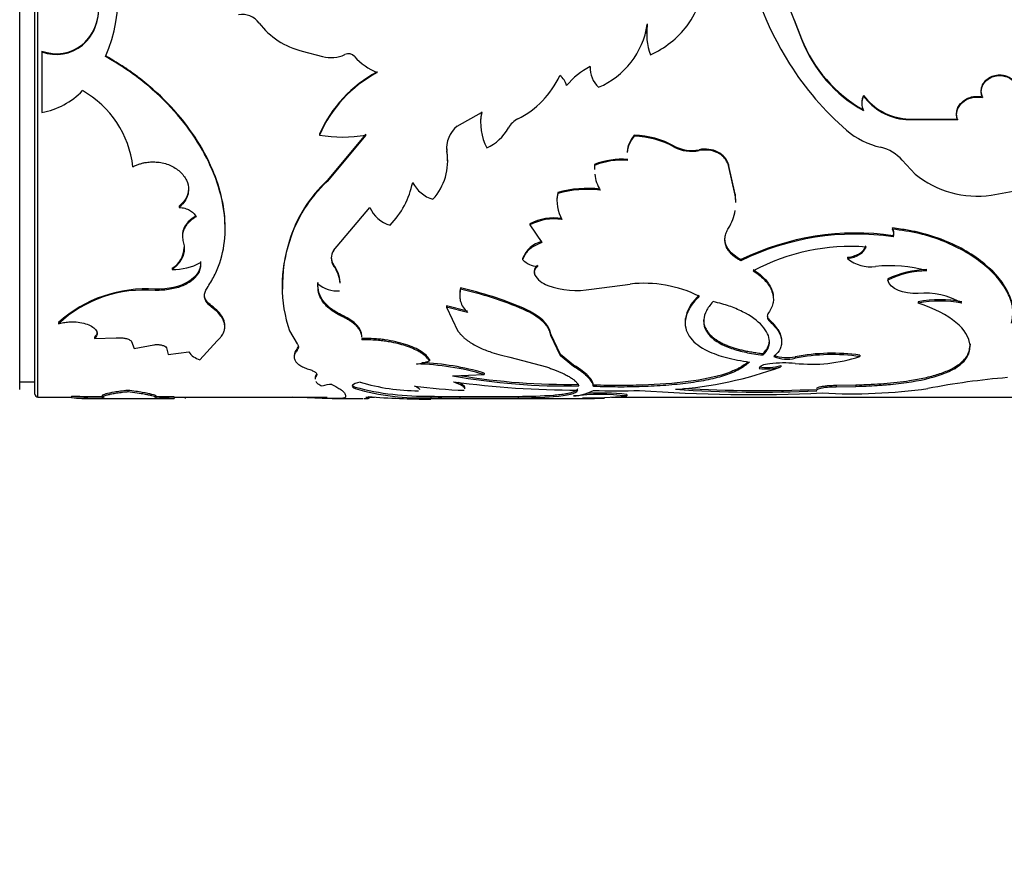
# Model space of a CAD drawing. Units: millimetres. Extents: x 0 to 750, y 0 to 1164.
# Drawn here: x 678 to 711, y 626 to 653 of the extents above; entities that cross this region are included whole.
import ezdxf
from ezdxf import colors
from ezdxf.entities.mleader import LeaderData, LeaderLine
from ezdxf.math import Vec2, Vec3

# ---------------------------------------------------------------- set-up
doc = ezdxf.new("R2010")
doc.units = ezdxf.units.MM
doc.layers.add('DV5_Défaut', color=7, linetype='Continuous')
doc.layers.add('Défaut', color=7, linetype='Continuous')

# ---------------------------------------------------------------- blocks, each defined once
blk = doc.blocks.new('_DOT')
at = {"color": 0}
blk.add_line((0, 0), (-1, 0), dxfattribs=at)
at = {"color": 0, "const_width": 0.333}
blk.add_lwpolyline([(-0.1665, 0, 1), (0.1665, 0, 1)], format="xyb", close=True, dxfattribs=at)
blk = doc.blocks.new('SE4')
at = {"layer": 'DV5_Défaut', "color": 7, "linetype": 'Continuous'}
for p, q in [((678.756, 640.635), (678.756, 680.635)), ((678.156, 640.885), (678.156, 680.385)), ((678.656, 640.735), (678.656, 680.535)), ((702.906, 654.988), (703.667, 653.059)), ((703.667, 653.077), (703.667, 653.059)), ((703.667, 653.077), (703.917, 652.448)), ((703.667, 653.059), (703.916, 652.432)), ((698.832, 652.938), (698.832, 652.918)), ((703.917, 652.449), (703.916, 652.432)), ((678.887, 652.043), (678.887, 652.022)), ((678.887, 652.022), (678.887, 650.019)), ((680.224, 652.262), (680.224, 652.241)), ((687.459, 652.042), (688.135, 651.864)), ((705.955, 650.582), (705.955, 650.557)), ((709.874, 650.533), (709.874, 650.507)), ((692.567, 649.567), (693.375, 650.014)), ((707.349, 649.813), (707.349, 649.786)), ((707.349, 649.813), (709.05, 649.803)), ((707.349, 649.786), (709.05, 649.776)), ((709.05, 649.803), (709.05, 649.776)), ((688.031, 649.302), (688.031, 649.274)), ((689.562, 649.302), (688.287, 647.773)), ((689.562, 649.274), (688.287, 647.741)), ((698.404, 649.267), (698.404, 649.238)), ((699.718, 648.909), (699.718, 648.88)), ((700.538, 648.792), (700.538, 648.762)), ((692.229, 648.757), (692.229, 648.727)), ((707.23, 648.441), (707.654, 647.989)), ((697.097, 648.306), (697.097, 648.275)), ((701.723, 647.321), (701.507, 648.306)), ((701.507, 648.306), (701.507, 648.275)), ((701.723, 647.288), (701.507, 648.275)), ((688.287, 647.773), (688.287, 647.741)), ((710.164, 647.294), (711.126, 647.472)), ((695.881, 647.382), (695.881, 647.349)), ((701.723, 647.321), (701.723, 647.288)), ((683.407, 646.925), (683.407, 646.89)), ((688.499, 645.47), (689.693, 646.889)), ((694.963, 646.344), (694.963, 646.309)), ((694.963, 646.309), (695.36, 645.73)), ((706.907, 646.21), (706.907, 646.174)), ((706.936, 645.955), (706.936, 645.918)), ((687.042, 645.801), (687.042, 645.764)), ((694.724, 645.204), (694.724, 645.166)), ((705.432, 645.244), (705.432, 645.205)), ((683.181, 644.883), (683.181, 644.844)), ((688.499, 644.995), (688.499, 644.955)), ((695.211, 644.974), (695.211, 644.935)), ((701.917, 645.167), (701.917, 645.128)), ((695.12, 644.718), (695.12, 644.678)), ((687.982, 644.408), (687.982, 644.368)), ((692.679, 644.234), (692.679, 644.193)), ((696.997, 644.191), (698.271, 644.361)), ((706.751, 644.53), (706.751, 644.489)), ((682.623, 644.192), (682.623, 644.151)), ((684.478, 643.644), (684.478, 643.601)), ((692.911, 643.463), (692.221, 643.641)), ((692.221, 643.641), (692.221, 643.599)), ((692.911, 643.42), (692.221, 643.599)), ((692.221, 643.599), (692.592, 642.806)), ((707.758, 643.778), (707.758, 643.736)), ((688.796, 643.325), (688.796, 643.282)), ((694.753, 643.567), (694.753, 643.524)), ((679.43, 643.096), (679.43, 643.052)), ((702.868, 643.174), (702.868, 643.13)), ((680.617, 642.61), (680.617, 642.564)), ((687.042, 642.815), (687.293, 642.396)), ((695.97, 642.043), (695.656, 642.713)), ((695.656, 642.713), (695.656, 642.668)), ((695.97, 641.997), (695.656, 642.668)), ((680.617, 642.564), (681.338, 642.586)), ((681.841, 642.469), (681.925, 642.24)), ((681.925, 642.24), (682.574, 642.36)), ((684.086, 641.865), (684.659, 642.494)), ((689.422, 642.569), (689.422, 642.524)), ((709.467, 642.388), (709.467, 642.342)), ((682.99, 642.26), (683.045, 642.044)), ((683.045, 642.044), (683.724, 642.124)), ((687.293, 642.228), (687.293, 642.182)), ((694.304, 641.95), (695.506, 641.631)), ((696.405, 641.692), (695.97, 642.043)), ((695.97, 642.043), (695.97, 641.997)), ((696.405, 641.644), (695.97, 641.997)), ((702.646, 642.069), (702.646, 642.023)), ((703.706, 641.962), (703.706, 641.916)), ((705.835, 642.017), (705.835, 641.97)), ((691.652, 641.876), (691.652, 641.829)), ((696.405, 641.692), (696.405, 641.644)), ((703.228, 641.681), (703.228, 641.634)), ((687.929, 641.385), (687.929, 641.337)), ((692.42, 641.34), (693.454, 641.378)), ((693.454, 641.426), (693.454, 641.378)), ((678.156, 641.135), (678.656, 641.135)), ((697.058, 641.032), (697.058, 640.983)), ((705.049, 641.025), (705.706, 641.035)), ((705.049, 641.025), (705.049, 640.976)), ((705.049, 640.976), (705.706, 640.986)), ((705.706, 641.035), (705.706, 640.986)), ((679.864, 640.668), (679.864, 640.618)), ((681.716, 640.856), (681.716, 640.806)), ((688.884, 640.702), (688.884, 640.631)), ((689.205, 640.965), (689.205, 640.916)), ((691.706, 640.663), (691.706, 640.613)), ((692.651, 640.652), (694.578, 640.66)), ((692.651, 640.652), (692.651, 640.602)), ((694.578, 640.66), (694.578, 640.61)), ((695.741, 640.701), (695.741, 640.652)), ((698.154, 640.722), (698.154, 640.672)), ((678.756, 640.635), (679.864, 640.635)), ((680.509, 640.585), (682.667, 640.585)), ((683.242, 640.643), (683.242, 640.593)), ((683.242, 640.635), (688.286, 640.635)), ((683.612, 640.636), (683.612, 640.586)), ((688.125, 640.59), (687.129, 640.628)), ((688.447, 640.585), (689.472, 640.585)), ((689.554, 640.635), (689.843, 640.635)), ((691.705, 640.585), (695.425, 640.585)), ((692.651, 640.602), (694.578, 640.61)), ((695.425, 640.585), (697.098, 640.585)), ((697.657, 640.635), (725.781, 640.635))]:
    blk.add_line(p, q, dxfattribs=at)
for centre, radius, start, end in [((676.619, 653.793), 4.769, 336.106, 33.0311), ((713.378, 657.761), 11.615, 189.8135, 211.8797), ((697.832, 654.608), 2.887, 323.1674, 0.0595), ((679.242, 653.406), 1.509, 310.644, 11.069), ((679.254, 653.382), 1.498, 310.3764, 11.4251), ((685.485, 652.547), 0.701, 36.875, 99.9684), ((688.047, 654.481), 2.509, 217.1104, 256.4447), ((696.155, 653.338), 2.71, 293.2839, 351.0901), ((700.806, 652.642), 1.995, 171.4947, 180.5867), ((700.832, 652.624), 2.021, 171.6346, 200.3688), ((697.658, 654.772), 3.125, 294.1709, 322.6902), ((708.205, 654.09), 4.599, 201.137, 240.7119), ((708.222, 654.135), 4.624, 201.3853, 240.6417), ((679.371, 653.287), 1.334, 248.7356, 309.7898), ((679.372, 653.253), 1.323, 248.467, 310.104), ((688.416, 652.938), 1.11, 255.3361, 294.141), ((688.986, 651.678), 0.273, 42.9547, 115.2337), ((690.726, 653.242), 2.066, 221.8276, 247.5682), ((691.922, 647.601), 4.247, 117.8602, 156.3836), ((698.051, 649.364), 2.429, 116.8658, 140.6093), ((697.795, 651.471), 0.844, 175.946, 227.5731), ((711.904, 656.911), 9.914, 212.2079, 228.9769), ((691.89, 647.612), 4.202, 117.6866, 156.6999), ((693.244, 652.475), 2.976, 296.4155, 335.3478), ((695.655, 650.79), 0.532, 12.5782, 56.47), ((678.451, 652.433), 2.453, 280.2401, 316.3252), ((678.603, 647.864), 3.301, 6.339, 60.5773), ((706.434, 650.344), 0.535, 153.5109, 180.1066), ((706.439, 650.318), 0.54, 153.7236, 206.2764), ((707.491, 651.718), 1.91, 216.4943, 265.7396), ((707.498, 651.702), 1.922, 216.5757, 265.5371), ((695.007, 649.696), 1.668, 168.0588, 180.7188), ((695.02, 649.669), 1.68, 168.1461, 208.9973), ((694.918, 649.133), 0.761, 117.353, 150.6359), ((693.145, 648.847), 0.923, 128.7094, 187.446), ((692.93, 650.231), 1.51, 294.255, 331.325), ((707.096, 651.439), 2.63, 229.7544, 257.3073), ((688.796, 653.584), 4.377, 259.9287, 280.0713), ((699.071, 648.63), 0.903, 137.64, 175.7867), ((699.074, 648.658), 0.906, 137.7603, 175.6807), ((698.31, 646.331), 2.938, 61.3582, 88.1759), ((698.308, 646.302), 2.938, 61.3207, 88.1408), ((693.149, 648.873), 0.928, 175.5924, 187.1844), ((700.293, 650.002), 1.235, 242.2622, 281.4639), ((700.292, 649.966), 1.229, 242.1481, 281.5374), ((706.224, 647.585), 1.321, 40.4035, 77.1262), ((690.39, 648.413), 1.866, 317.6505, 9.6939), ((690.388, 648.446), 1.867, 359.4441, 9.5698), ((697.995, 646.033), 2.444, 85.4695, 111.5685), ((697.997, 645.998), 2.448, 85.5116, 111.5684), ((698.412, 648.174), 1.322, 174.2727, 180.2918), ((698.427, 648.144), 1.337, 174.4032, 180.3833), ((698.427, 648.144), 1.337, 187.0141, 210.7825), ((709.692, 650.465), 3.206, 230.5408, 278.4702), ((691.35, 644.46), 4.512, 132.7484, 162.7057), ((691.278, 644.476), 4.428, 132.4931, 163.0901), ((688.274, 648.303), 2.89, 316.2158, 348.1592), ((692.078, 648.207), 1.095, 206.9525, 253.5954), ((696.862, 643.874), 3.643, 83.4375, 105.6226), ((696.864, 643.833), 3.651, 83.4729, 105.6097), ((697.056, 647.131), 1.202, 167.9284, 180.7629), ((697.066, 647.098), 1.211, 168.0307, 210.1424), ((700.285, 647.049), 1.463, 1.4538, 10.7118), ((700.274, 647.016), 1.474, 1.4232, 10.6165), ((690.619, 647.271), 1.001, 202.4146, 255.0171), ((695.766, 644.827), 1.716, 81.5446, 117.892), ((695.764, 644.807), 1.702, 81.4102, 118.074), ((700.274, 647.016), 1.474, 326.7938, 351.0273), ((706.662, 646.052), 0.291, 340.3041, 32.8224), ((706.662, 646.016), 0.291, 340.251, 32.8434), ((705.703, 637.425), 8.618, 81.7723, 116.06), ((705.695, 637.453), 8.555, 81.6629, 116.2133), ((682.761, 645.578), 0.812, 301.1654, 358.9066), ((691.478, 644.29), 4.675, 161.6174, 198.3826), ((691.694, 644.33), 4.879, 162.4572, 181.616), ((695.574, 644.885), 0.907, 103.6154, 159.4131), ((705.546, 638.726), 6.874, 85.8644, 117.941), ((688.864, 645.213), 0.446, 144.8094, 215.1906), ((688.867, 645.251), 0.449, 180.395, 214.8714), ((706.183, 646.087), 1.158, 229.549, 278.3495), ((683.237, 646.677), 1.834, 268.2695, 298.6611), ((687.687, 644.371), 1.024, 3.1631, 37.5018), ((687.686, 644.332), 1.025, 3.1447, 37.5082), ((695.308, 645.77), 0.84, 225.9496, 263.3612), ((706.82, 640.406), 4.559, 74.4616, 95.9061), ((695.786, 645.035), 0.755, 208.2209, 251.8485), ((708.111, 641.692), 3.147, 91.2629, 115.6041), ((708.085, 641.769), 3.03, 90.8182, 116.1136), ((688.636, 645.153), 1.021, 230.2105, 273.1079), ((693.408, 644.033), 0.756, 164.5445, 181.1474), ((689.998, 632.35), 12.183, 67.0301, 77.2865), ((696.517, 647.04), 2.889, 250.4468, 279.5569), ((698.725, 640.299), 4.088, 63.5634, 96.3807), ((682.326, 639.859), 4.344, 86.0782, 131.8213), ((682.28, 639.96), 4.206, 85.321, 132.6665), ((689.958, 632.213), 12.286, 67.0303, 77.2028), ((707.978, 641.653), 2.41, 59.8003, 95.2337), ((708.474, 639.71), 4.131, 80.0164, 99.9836), ((708.474, 639.634), 4.164, 80.0953, 99.9047), ((702.984, 643.291), 0.198, 141.86, 234.0723), ((687.189, 642.335), 0.15, 314.4405, 359.39), ((684.316, 642.568), 0.74, 216.9175, 251.9389), ((703.447, 643.185), 1.25, 249.2008, 281.9529), ((703.445, 643.108), 1.221, 248.7906, 282.3422), ((704.93, 635.723), 6.358, 81.8205, 101.1039), ((704.928, 635.795), 6.242, 81.6417, 101.2898), ((704.246, 646.856), 5.137, 263.9609, 288.0142), ((690.99, 643.633), 1.922, 277.1068, 290.1418), ((691.046, 633.292), 8.436, 73.4187, 88.7649), ((691.048, 633.333), 8.443, 73.4471, 87.6138), ((698.882, 653.491), 12.629, 273.976, 290.1331), ((702.758, 643.199), 1.589, 261.3237, 287.2174), ((702.758, 643.146), 1.584, 261.2925, 287.2706), ((703.35, 636.944), 4.816, 85.7609, 95.7425), ((696.109, 661.355), 20.352, 259.5554, 271.3231), ((696.187, 662.434), 21.38, 260.4703, 271.0505), ((688.468, 639.795), 1.256, 91.2248, 106.3167), ((691.301, 647.437), 6.594, 253.0169, 269.9584), ((693.309, 656.382), 15.531, 262.0562, 268.1281), ((696.558, 671.511), 30.646, 262.2958, 269.9683), ((712.738, 616.729), 24.634, 94.7521, 100.9077), ((678.756, 640.735), 0.1, 180, 270), ((680.863, 674.836), 34.183, 268.3261, 270.122), ((691.518, 649.614), 8.952, 255.0267, 271.2005), ((691.393, 648.511), 7.904, 253.9277, 272.2654), ((692.634, 677.349), 36.697, 268.5508, 270.0275), ((694.534, 658.429), 17.769, 270.1425, 273.8945), ((694.543, 658.099), 17.489, 270.1175, 273.9296), ((696.303, 642.289), 1.621, 273.6082, 297.7427), ((697.279, 632.496), 8.222, 83.8968, 96.1032), ((696.738, 655.069), 14.467, 269.8283, 275.6137), ((697.279, 632.501), 8.267, 83.9294, 93.1531), ((697.797, 655.978), 15.141, 267.1998, 272.9496), ((702.286, 689.804), 49.088, 265.6663, 272.698), ((702.586, 684.447), 43.647, 266.2844, 272.4029), ((702.593, 685.228), 44.377, 266.6893, 272.3541), ((705.589, 658.514), 17.77, 266.7976, 278.0479), ((680.887, 676.457), 35.854, 268.366, 270.0782), ((680.476, 646.724), 6.137, 264.2763, 270.58), ((682.919, 608.03), 32.615, 89.4329, 90.5671), ((682.919, 609.432), 31.163, 89.4065, 90.5935), ((691.819, 669.027), 28.461, 265.6093, 269.7549), ((692.592, 673.864), 33.263, 268.4728, 270.102), ((696.084, 600.077), 40.53, 88.1102, 89.1357), ((696.452, 384.798), 255.789, 89.78307, 89.85384)]:
    blk.add_arc(centre, radius, start, end, dxfattribs=at)
for points, knots in [([(684.924, 646.227), (684.924, 646.84), (684.785, 647.48), (684.353, 648.499), (684.162, 648.854), (683.706, 649.547), (683.433, 649.892), (682.84, 650.53), (682.514, 650.829), (682.049, 651.193), (681.955, 651.263), (681.815, 651.363), (681.767, 651.396), (681.697, 651.444), (681.673, 651.46), (681.626, 651.491), (681.595, 651.511), (681.448, 651.605), (681.248, 651.726), (680.979, 651.884)], [0, 0, 0, 0, 0.3127074, 0.3127074, 0.4845305, 0.4845305, 0.6563537, 0.6563537, 0.8281768, 0.8281768, 0.8711326, 0.8711326, 0.8926105, 0.8926105, 0.9033495, 0.9033495, 0.9140884, 0.9140884, 1, 1, 1, 1]), ([(684.328, 644.228), (684.412, 644.361), (684.579, 644.625), (684.818, 645.204), (685.02, 646.308), (684.67, 648.108), (683.5, 649.899), (682.336, 650.968), (681.586, 651.507), (681.181, 651.744), (680.979, 651.862)], [0, 0, 0, 0, 0.062708, 0.125401, 0.250709, 0.500182, 0.749598, 0.874775, 0.937383, 1, 1, 1, 1]), ([(709.874, 650.507), (709.825, 650.631), (709.82, 650.748), (709.899, 650.969), (709.982, 651.072), (710.218, 651.213), (710.348, 651.244), (710.633, 651.223), (710.74, 651.179), (710.859, 651.088)], [0, 0, 0, 0, 0.25, 0.25, 0.5, 0.5, 0.75, 0.75, 1, 1, 1, 1]), ([(709.874, 650.533), (709.856, 650.592), (709.82, 650.707), (709.85, 650.888), (709.942, 651.05), (710.095, 651.175), (710.283, 651.253), (710.449, 651.264), (710.569, 651.248), (710.645, 651.228), (710.719, 651.199), (710.792, 651.16), (710.836, 651.128), (710.859, 651.112)], [0, 0, 0, 0, 0.129605, 0.250303, 0.375183, 0.500169, 0.624802, 0.749607, 0.797676, 0.845894, 0.895146, 0.946266, 1, 1, 1, 1]), ([(709.05, 649.776), (708.983, 649.997), (709.038, 650.187), (709.389, 650.501), (709.609, 650.556), (709.874, 650.507)], [0, 0, 0, 0, 0.5, 0.5, 1, 1, 1, 1]), ([(709.05, 649.803), (709.037, 649.856), (709.013, 649.957), (709.033, 650.111), (709.099, 650.252), (709.19, 650.354), (709.279, 650.424), (709.351, 650.469), (709.428, 650.505), (709.51, 650.53), (709.595, 650.546), (709.685, 650.551), (709.779, 650.548), (709.842, 650.538), (709.874, 650.533)], [0, 0, 0, 0, 0.132922, 0.2547, 0.373839, 0.499377, 0.563617, 0.625204, 0.685179, 0.74467, 0.804831, 0.866778, 0.931535, 1, 1, 1, 1]), ([(701.507, 648.306), (701.454, 648.485), (701.336, 648.622), (700.972, 648.806), (700.767, 648.832), (700.538, 648.792)], [0, 0, 0, 0, 0.5, 0.5, 1, 1, 1, 1]), ([(701.507, 648.275), (701.499, 648.3), (701.483, 648.349), (701.448, 648.418), (701.405, 648.482), (701.354, 648.542), (701.296, 648.595), (701.229, 648.643), (701.095, 648.719), (700.861, 648.796), (700.647, 648.774), (700.538, 648.762)], [0, 0, 0, 0, 0.076746, 0.150341, 0.221601, 0.291423, 0.360759, 0.430582, 0.501845, 0.745224, 1, 1, 1, 1]), ([(681.884, 648.228), (681.922, 648.246), (681.996, 648.281), (682.11, 648.322), (682.221, 648.354), (682.355, 648.38), (682.513, 648.393), (682.777, 648.381), (683.115, 648.3), (683.449, 648.081), (683.675, 647.793), (683.727, 647.53), (683.705, 647.338), (683.661, 647.197), (683.567, 647.042), (683.463, 646.943), (683.407, 646.89)], [0, 0, 0, 0, 0.039045, 0.075706, 0.110262, 0.143045, 0.196473, 0.250143, 0.374814, 0.499671, 0.624562, 0.749577, 0.799755, 0.849755, 0.920696, 1, 1, 1, 1]), ([(683.716, 647.513), (683.716, 647.509), (683.716, 647.504), (683.712, 647.275), (683.611, 647.102), (683.407, 646.925)], [0, 0, 0, 0, 0.019989, 0.019989, 1, 1, 1, 1]), ([(683.407, 646.89), (683.441, 646.887), (683.505, 646.881), (683.597, 646.861), (683.681, 646.833), (683.756, 646.798), (683.822, 646.754), (683.879, 646.702), (683.929, 646.643), (683.953, 646.6), (683.966, 646.578)], [0, 0, 0, 0, 0.134177, 0.26058, 0.381538, 0.4997, 0.617902, 0.738979, 0.865573, 1, 1, 1, 1]), ([(683.966, 646.578), (683.933, 646.557), (683.87, 646.518), (683.786, 646.453), (683.713, 646.385), (683.651, 646.315), (683.601, 646.243), (683.562, 646.168), (683.535, 646.09), (683.52, 646.01), (683.516, 645.928), (683.523, 645.844), (683.536, 645.788), (683.543, 645.759)], [0, 0, 0, 0, 0.097593, 0.191259, 0.281756, 0.369924, 0.456669, 0.542945, 0.629718, 0.71794, 0.808516, 0.902284, 1, 1, 1, 1]), ([(701.917, 645.128), (701.882, 645.147), (701.813, 645.184), (701.722, 645.246), (701.64, 645.311), (701.57, 645.38), (701.512, 645.453), (701.464, 645.529), (701.418, 645.628), (701.387, 645.753), (701.389, 645.903), (701.426, 646.057), (701.48, 646.157), (701.507, 646.209)], [0, 0, 0, 0, 0.07604, 0.149578, 0.221156, 0.291359, 0.360808, 0.430142, 0.500007, 0.621787, 0.743485, 0.868506, 1, 1, 1, 1]), ([(710.88, 643.468), (710.88, 643.502), (710.878, 643.535), (710.873, 643.581), (710.87, 643.605), (710.863, 643.645), (710.86, 643.665), (710.848, 643.726), (710.838, 643.766), (710.803, 643.887), (710.773, 643.969), (710.585, 644.378), (710.323, 644.708), (709.586, 645.323), (709.138, 645.588), (708.346, 645.904), (708.077, 645.989), (707.752, 646.069), (707.732, 646.073), (707.673, 646.087), (707.642, 646.093), (707.547, 646.112), (707.478, 646.125), (707.257, 646.163), (707.091, 646.187), (706.907, 646.21)], [0, 0, 0, 0, 0.034877, 0.034877, 0.052111, 0.052111, 0.069345, 0.069345, 0.103814, 0.103814, 0.172752, 0.172752, 0.448501, 0.448501, 0.724251, 0.724251, 0.862125, 0.862125, 0.87936, 0.87936, 0.896594, 0.896594, 0.931063, 0.931063, 1, 1, 1, 1]), ([(710.835, 643.067), (710.861, 643.216), (710.912, 643.516), (710.714, 644.169), (710.054, 645.008), (708.897, 645.687), (707.8, 646.048), (707.204, 646.132), (706.907, 646.174)], [0, 0, 0, 0, 0.125416, 0.25086, 0.500361, 0.74967, 0.874871, 1, 1, 1, 1]), ([(683.543, 645.759), (683.551, 645.727), (683.567, 645.664), (683.578, 645.571), (683.578, 645.48), (683.567, 645.392), (683.545, 645.306), (683.512, 645.223), (683.468, 645.142), (683.413, 645.063), (683.347, 644.987), (683.27, 644.913), (683.211, 644.867), (683.181, 644.844)], [0, 0, 0, 0, 0.095461, 0.188258, 0.278926, 0.368041, 0.456206, 0.544048, 0.632195, 0.721275, 0.811892, 0.904621, 1, 1, 1, 1]), ([(695.36, 645.73), (695.326, 645.717), (695.259, 645.693), (695.165, 645.649), (695.08, 645.602), (695.003, 645.551), (694.935, 645.496), (694.876, 645.437), (694.825, 645.375), (694.782, 645.308), (694.748, 645.238), (694.732, 645.19), (694.724, 645.166)], [0, 0, 0, 0, 0.105153, 0.206891, 0.305996, 0.403312, 0.499734, 0.596178, 0.693561, 0.792775, 0.894662, 1, 1, 1, 1]), ([(705.432, 645.244), (705.466, 645.249), (705.533, 645.26), (705.627, 645.284), (705.713, 645.313), (705.79, 645.349), (705.859, 645.391), (705.918, 645.439), (705.969, 645.493), (706.011, 645.554), (706.031, 645.597), (706.042, 645.619)], [0, 0, 0, 0, 0.119339, 0.232654, 0.34146, 0.44747, 0.552531, 0.65854, 0.767347, 0.880661, 1, 1, 1, 1]), ([(684.116, 645.107), (684.13, 644.829), (683.995, 644.61), (683.426, 644.269), (683.064, 644.19), (682.623, 644.192)], [0, 0, 0, 0, 0.5, 0.5, 1, 1, 1, 1]), ([(684.116, 645.068), (684.117, 645.037), (684.118, 644.978), (684.105, 644.891), (684.083, 644.809), (684.049, 644.731), (684.003, 644.656), (683.947, 644.586), (683.879, 644.519), (683.801, 644.457), (683.689, 644.383), (683.536, 644.305), (683.335, 644.234), (683.114, 644.185), (682.874, 644.155), (682.708, 644.153), (682.623, 644.151)], [0, 0, 0, 0, 0.059976, 0.117847, 0.174006, 0.228882, 0.282935, 0.336646, 0.390506, 0.445001, 0.500601, 0.599715, 0.696407, 0.793522, 0.893868, 1, 1, 1, 1]), ([(695.211, 644.935), (695.197, 644.922), (695.168, 644.897), (695.136, 644.855), (695.115, 644.813), (695.105, 644.769), (695.106, 644.723), (695.116, 644.694), (695.12, 644.678)], [0, 0, 0, 0, 0.172854, 0.338284, 0.499888, 0.661518, 0.827025, 1, 1, 1, 1]), ([(702.325, 644.838), (702.401, 644.784), (702.549, 644.68), (702.726, 644.51), (702.859, 644.336), (702.932, 644.188), (702.967, 644.069), (702.982, 643.983), (702.984, 643.926), (702.984, 643.899)], [0, 0, 0, 0, 0.1942, 0.379767, 0.56004, 0.738653, 0.828053, 0.917405, 1, 1, 1, 1]), ([(702.325, 644.798), (702.491, 644.688), (702.622, 644.58), (702.815, 644.366), (702.894, 644.241), (702.984, 643.993), (702.996, 643.869), (702.96, 643.646), (702.91, 643.531), (702.828, 643.413)], [0, 0, 0, 0, 0.25, 0.25, 0.5, 0.5, 0.75, 0.75, 1, 1, 1, 1]), ([(684.478, 643.601), (684.455, 643.62), (684.408, 643.656), (684.351, 643.714), (684.305, 643.774), (684.272, 643.834), (684.25, 643.897), (684.241, 643.96), (684.244, 644.026), (684.26, 644.092), (684.287, 644.16), (684.314, 644.205), (684.328, 644.228)], [0, 0, 0, 0, 0.106024, 0.208103, 0.307124, 0.404053, 0.499922, 0.595799, 0.692747, 0.7918, 0.893923, 1, 1, 1, 1]), ([(688.796, 643.325), (688.648, 643.396), (688.523, 643.468), (688.32, 643.618), (688.232, 643.703), (688.021, 643.981), (687.968, 644.169), (687.982, 644.408)], [0, 0, 0, 0, 0.25, 0.25, 0.5, 0.5, 1, 1, 1, 1]), ([(688.796, 643.282), (688.75, 643.305), (688.659, 643.35), (688.536, 643.421), (688.428, 643.494), (688.314, 643.584), (688.202, 643.696), (688.078, 643.865), (687.985, 644.087), (687.983, 644.272), (687.982, 644.368)], [0, 0, 0, 0, 0.087688, 0.171114, 0.250611, 0.326566, 0.448951, 0.571717, 0.777905, 1, 1, 1, 1]), ([(692.679, 644.193), (692.673, 644.164), (692.66, 644.106), (692.651, 644.021), (692.651, 643.94), (692.66, 643.861), (692.687, 643.747), (692.757, 643.595), (692.859, 643.48), (692.911, 643.42)], [0, 0, 0, 0, 0.105923, 0.208558, 0.308243, 0.405346, 0.500266, 0.741487, 1, 1, 1, 1]), ([(700.545, 643.959), (700.479, 643.892), (700.348, 643.759), (700.163, 643.482), (700.025, 643.066), (700.184, 642.567), (700.717, 642.173), (701.314, 641.961), (701.8, 641.85), (702.064, 641.81), (702.197, 641.79)], [0, 0, 0, 0, 0.071627, 0.14327, 0.286307, 0.500164, 0.699947, 0.849916, 0.924804, 1, 1, 1, 1]), ([(700.545, 644), (700.468, 643.922), (700.411, 643.862), (700.335, 643.773), (700.287, 643.709), (700.172, 643.524), (700.122, 643.402), (700.086, 643.228), (700.08, 643.173), (700.08, 643.119)], [0, 0, 0, 0, 0.202376, 0.202376, 0.404753, 0.404753, 0.809505, 0.809505, 1, 1, 1, 1]), ([(684.914, 642.996), (684.914, 643.022), (684.912, 643.048), (684.891, 643.173), (684.845, 643.273), (684.708, 643.453), (684.609, 643.547), (684.478, 643.644)], [0, 0, 0, 0, 0.117564, 0.117564, 0.558782, 0.558782, 1, 1, 1, 1]), ([(684.659, 642.494), (684.687, 642.518), (684.739, 642.566), (684.803, 642.639), (684.852, 642.712), (684.894, 642.8), (684.917, 642.906), (684.913, 643.028), (684.879, 643.149), (684.81, 643.283), (684.684, 643.437), (684.549, 643.545), (684.478, 643.601)], [0, 0, 0, 0, 0.076945, 0.149983, 0.21947, 0.285816, 0.392731, 0.500187, 0.600448, 0.700255, 0.84302, 1, 1, 1, 1]), ([(701, 643.783), (700.898, 643.668), (700.824, 643.568), (700.732, 643.395), (700.699, 643.287), (700.675, 642.994), (700.747, 642.807), (701.065, 642.48), (701.304, 642.345), (701.751, 642.189), (701.921, 642.143), (702.234, 642.079), (702.424, 642.049), (702.646, 642.023)], [0, 0, 0, 0, 0.125, 0.125, 0.25, 0.25, 0.5, 0.5, 0.75, 0.75, 0.875, 0.875, 1, 1, 1, 1]), ([(702.646, 642.023), (702.723, 642.103), (702.778, 642.177), (702.84, 642.308), (702.859, 642.393), (702.852, 642.638), (702.772, 642.811), (702.464, 643.152), (702.242, 643.313), (701.829, 643.52), (701.672, 643.586), (701.383, 643.685), (701.207, 643.734), (701, 643.783)], [0, 0, 0, 0, 0.125, 0.125, 0.25, 0.25, 0.5, 0.5, 0.75, 0.75, 0.875, 0.875, 1, 1, 1, 1]), ([(689.428, 642.61), (689.428, 642.627), (689.425, 642.666), (689.412, 642.727), (689.386, 642.793), (689.35, 642.858), (689.303, 642.923), (689.246, 642.986), (689.177, 643.048), (689.098, 643.109), (689.008, 643.169), (688.908, 643.227), (688.834, 643.263), (688.796, 643.282)], [0, 0, 0, 0, 0.069982, 0.1639, 0.256169, 0.347319, 0.437897, 0.528463, 0.619575, 0.711784, 0.805619, 0.901583, 1, 1, 1, 1]), ([(695.656, 642.668), (695.65, 642.695), (695.638, 642.748), (695.608, 642.827), (695.568, 642.904), (695.519, 642.98), (695.46, 643.053), (695.368, 643.149), (695.224, 643.266), (695.011, 643.401), (694.84, 643.483), (694.753, 643.524)], [0, 0, 0, 0, 0.088271, 0.174143, 0.257933, 0.339982, 0.420653, 0.500329, 0.6605, 0.826115, 1, 1, 1, 1]), ([(702.786, 643.311), (702.787, 643.304), (702.791, 643.284), (702.804, 643.251), (702.83, 643.211), (702.855, 643.187), (702.868, 643.174)], [0, 0, 0, 0, 0.138561, 0.417882, 0.703698, 1, 1, 1, 1]), ([(679.43, 643.052), (679.458, 643.06), (679.513, 643.075), (679.599, 643.092), (679.684, 643.105), (679.771, 643.114), (679.857, 643.118), (680.005, 643.116), (680.212, 643.093), (680.441, 643.02), (680.615, 642.919), (680.705, 642.801), (680.713, 642.677), (680.65, 642.603), (680.617, 642.564)], [0, 0, 0, 0, 0.044845, 0.087868, 0.129462, 0.170061, 0.21013, 0.250157, 0.374971, 0.499988, 0.625001, 0.750172, 0.87062, 1, 1, 1, 1]), ([(700.687, 643.18), (700.687, 643.166), (700.688, 643.099), (700.711, 642.981), (700.784, 642.83), (700.882, 642.709), (700.982, 642.615), (701.07, 642.546), (701.167, 642.482), (701.274, 642.423), (701.389, 642.367), (701.514, 642.317), (701.649, 642.27), (701.792, 642.227), (701.945, 642.188), (702.106, 642.153), (702.277, 642.121), (702.457, 642.093), (702.582, 642.077), (702.646, 642.069)], [0, 0, 0, 0, 0.024289, 0.118792, 0.214409, 0.312711, 0.36608, 0.418472, 0.470119, 0.521266, 0.572162, 0.623064, 0.674224, 0.725894, 0.778317, 0.831726, 0.886341, 0.942369, 1, 1, 1, 1]), ([(702.868, 643.174), (702.898, 643.145), (702.957, 643.089), (703.033, 643.005), (703.098, 642.921), (703.152, 642.839), (703.195, 642.758), (703.226, 642.678), (703.246, 642.599), (703.253, 642.539), (703.254, 642.505), (703.254, 642.497)], [0, 0, 0, 0, 0.126896, 0.251098, 0.372973, 0.492911, 0.61132, 0.728625, 0.845263, 0.961677, 1, 1, 1, 1]), ([(702.868, 643.13), (702.99, 643.017), (703.081, 642.914), (703.201, 642.724), (703.243, 642.616), (703.26, 642.465), (703.259, 642.416), (703.244, 642.319), (703.227, 642.268), (703.171, 642.146), (703.103, 642.06), (703.003, 641.97)], [0, 0, 0, 0, 0.25, 0.25, 0.5, 0.5, 0.625, 0.625, 0.75, 0.75, 1, 1, 1, 1]), ([(692.592, 642.806), (692.618, 642.775), (692.668, 642.716), (692.749, 642.633), (692.833, 642.558), (692.941, 642.475), (693.08, 642.385), (693.254, 642.291), (693.441, 642.207), (693.664, 642.121), (693.949, 642.033), (694.181, 641.979), (694.304, 641.95)], [0, 0, 0, 0, 0.078317, 0.152006, 0.221197, 0.286044, 0.393239, 0.500255, 0.600056, 0.70006, 0.841137, 1, 1, 1, 1]), ([(681.338, 642.586), (681.36, 642.588), (681.402, 642.592), (681.467, 642.593), (681.529, 642.59), (681.589, 642.583), (681.673, 642.566), (681.775, 642.531), (681.819, 642.49), (681.841, 642.469)], [0, 0, 0, 0, 0.106219, 0.207237, 0.305146, 0.402235, 0.500854, 0.744141, 1, 1, 1, 1]), ([(682.574, 642.36), (682.593, 642.362), (682.629, 642.366), (682.685, 642.367), (682.738, 642.364), (682.79, 642.358), (682.861, 642.343), (682.947, 642.313), (682.975, 642.278), (682.99, 642.26)], [0, 0, 0, 0, 0.106479, 0.207176, 0.304634, 0.401651, 0.501063, 0.744641, 1, 1, 1, 1]), ([(687.293, 642.396), (687.303, 642.384), (687.321, 642.36), (687.336, 642.323), (687.341, 642.287), (687.336, 642.251), (687.321, 642.216), (687.303, 642.193), (687.293, 642.182)], [0, 0, 0, 0, 0.170213, 0.336187, 0.5, 0.663813, 0.829787, 1, 1, 1, 1]), ([(691.652, 641.876), (691.62, 641.927), (691.583, 641.974), (691.5, 642.055), (691.444, 642.097), (691.244, 642.224), (691.074, 642.302), (690.664, 642.436), (690.435, 642.488), (690.127, 642.531), (690.065, 642.539), (689.938, 642.551), (689.888, 642.555), (689.706, 642.566), (689.571, 642.569), (689.422, 642.569)], [0, 0, 0, 0, 0.125, 0.125, 0.25, 0.25, 0.5, 0.5, 0.75, 0.75, 0.8125, 0.8125, 0.875, 0.875, 1, 1, 1, 1]), ([(691.652, 641.829), (691.638, 641.851), (691.611, 641.891), (691.561, 641.95), (691.499, 642.008), (691.42, 642.068), (691.296, 642.145), (691.119, 642.234), (690.879, 642.324), (690.617, 642.399), (690.375, 642.449), (690.16, 642.482), (689.956, 642.506), (689.709, 642.522), (689.522, 642.523), (689.422, 642.524)], [0, 0, 0, 0, 0.060504, 0.114977, 0.163655, 0.224947, 0.286282, 0.393088, 0.500389, 0.600494, 0.700067, 0.760044, 0.820035, 0.903533, 1, 1, 1, 1]), ([(702.646, 642.069), (702.689, 642.118), (702.773, 642.214), (702.838, 642.362), (702.854, 642.461), (702.854, 642.506)], [0, 0, 0, 0, 0.365111, 0.714211, 1, 1, 1, 1]), ([(705.706, 641.035), (705.876, 641.041), (706.186, 641.054), (706.642, 641.083), (707.063, 641.124), (707.52, 641.183), (707.984, 641.268), (708.439, 641.389), (708.832, 641.542), (709.107, 641.711), (709.285, 641.878), (709.375, 642.006), (709.422, 642.111), (709.445, 642.193), (709.461, 642.286), (709.465, 642.353), (709.467, 642.388)], [0, 0, 0, 0, 0.081863, 0.149998, 0.225172, 0.300028, 0.399941, 0.499992, 0.607327, 0.714202, 0.785674, 0.857089, 0.887651, 0.921611, 0.959042, 1, 1, 1, 1]), ([(705.706, 640.986), (706.028, 640.997), (706.284, 641.01), (706.499, 641.025), (706.538, 641.028), (706.6, 641.033), (706.631, 641.036), (706.724, 641.043), (706.785, 641.049), (706.966, 641.066), (707.083, 641.079), (707.659, 641.151), (708.071, 641.231), (708.763, 641.454), (709.027, 641.59), (709.298, 641.845), (709.363, 641.934), (709.413, 642.045), (709.416, 642.052), (709.424, 642.072), (709.427, 642.082), (709.437, 642.116), (709.443, 642.139), (709.458, 642.216), (709.464, 642.275), (709.467, 642.342)], [0, 0, 0, 0, 0.125, 0.125, 0.140625, 0.140625, 0.15625, 0.15625, 0.1875, 0.1875, 0.25, 0.25, 0.5, 0.5, 0.75, 0.75, 0.875, 0.875, 0.890625, 0.890625, 0.90625, 0.90625, 0.9375, 0.9375, 1, 1, 1, 1]), ([(687.293, 642.182), (687.279, 642.163), (687.251, 642.126), (687.222, 642.071), (687.203, 642.018), (687.195, 641.966), (687.199, 641.916), (687.213, 641.867), (687.244, 641.808), (687.304, 641.741), (687.408, 641.668), (687.543, 641.6), (687.655, 641.561), (687.713, 641.541)], [0, 0, 0, 0, 0.075919, 0.149701, 0.221712, 0.292349, 0.362029, 0.431189, 0.500274, 0.621079, 0.743116, 0.868711, 1, 1, 1, 1]), ([(695.506, 641.631), (695.553, 641.615), (695.644, 641.583), (695.77, 641.537), (695.882, 641.493), (696.003, 641.441), (696.129, 641.38), (696.254, 641.312), (696.357, 641.247), (696.452, 641.175), (696.532, 641.094), (696.563, 641.038), (696.579, 641.009)], [0, 0, 0, 0, 0.078211, 0.151816, 0.220941, 0.285738, 0.392885, 0.499887, 0.599707, 0.699761, 0.840956, 1, 1, 1, 1]), ([(697.058, 641.032), (697.049, 641.083), (697.032, 641.133), (696.982, 641.221), (696.937, 641.278), (696.829, 641.388), (696.759, 641.449), (696.616, 641.556), (696.522, 641.618), (696.405, 641.692)], [0, 0, 0, 0, 0.25, 0.25, 0.5, 0.5, 0.75, 0.75, 1, 1, 1, 1]), ([(697.058, 640.983), (697.054, 641.002), (697.046, 641.038), (697.026, 641.093), (696.995, 641.151), (696.948, 641.214), (696.887, 641.283), (696.813, 641.352), (696.719, 641.432), (696.586, 641.528), (696.469, 641.604), (696.405, 641.644)], [0, 0, 0, 0, 0.106645, 0.201987, 0.286166, 0.393675, 0.50009, 0.599305, 0.699567, 0.837425, 1, 1, 1, 1]), ([(702.148, 641.795), (702.047, 641.71), (701.953, 641.646), (701.853, 641.591), (701.831, 641.58), (701.797, 641.562), (701.779, 641.554), (701.725, 641.528), (701.688, 641.512), (701.574, 641.463), (701.493, 641.433), (701.066, 641.291), (700.652, 641.206), (699.708, 641.083), (699.204, 641.047), (698.398, 641.02), (698.134, 641.016), (697.827, 641.016), (697.809, 641.016), (697.754, 641.017), (697.725, 641.017), (697.637, 641.018), (697.574, 641.019), (697.373, 641.023), (697.223, 641.027), (697.058, 641.032)], [0, 0, 0, 0, 0.109827, 0.109827, 0.125723, 0.125723, 0.141619, 0.141619, 0.173411, 0.173411, 0.236995, 0.236995, 0.49133, 0.49133, 0.745665, 0.745665, 0.872832, 0.872832, 0.888728, 0.888728, 0.904624, 0.904624, 0.936416, 0.936416, 1, 1, 1, 1]), ([(702.197, 641.79), (702.159, 641.757), (702.088, 641.696), (701.978, 641.617), (701.84, 641.533), (701.655, 641.446), (701.331, 641.324), (700.856, 641.199), (700.192, 641.09), (699.456, 641.017), (698.802, 640.982), (698.267, 640.969), (697.878, 640.966), (697.474, 640.971), (697.207, 640.978), (697.058, 640.983)], [0, 0, 0, 0, 0.048388, 0.090086, 0.125185, 0.18799, 0.250376, 0.375329, 0.500333, 0.625252, 0.750107, 0.812322, 0.875087, 0.930034, 1, 1, 1, 1]), ([(687.713, 641.541), (687.735, 641.533), (687.779, 641.518), (687.833, 641.494), (687.877, 641.469), (687.91, 641.444), (687.932, 641.418), (687.942, 641.391), (687.943, 641.364), (687.934, 641.346), (687.929, 641.337)], [0, 0, 0, 0, 0.131045, 0.256946, 0.379302, 0.499857, 0.62043, 0.742842, 0.868833, 1, 1, 1, 1]), ([(687.929, 641.337), (687.922, 641.323), (687.906, 641.296), (687.894, 641.258), (687.891, 641.233), (687.891, 641.221)], [0, 0, 0, 0, 0.345173, 0.678619, 1, 1, 1, 1]), ([(687.909, 641.153), (687.924, 641.126), (687.975, 641.071), (688.067, 641.025), (688.115, 641.001)], [0, 0, 0, 0, 0.480361, 1, 1, 1, 1]), ([(688.441, 641.051), (688.471, 641.035), (688.53, 641.005), (688.608, 640.962), (688.675, 640.922), (688.732, 640.886), (688.789, 640.844), (688.839, 640.797), (688.875, 640.746), (688.881, 640.717), (688.884, 640.702)], [0, 0, 0, 0, 0.107362, 0.210899, 0.310745, 0.407051, 0.499985, 0.65669, 0.823129, 1, 1, 1, 1]), ([(689.113, 641.028), (689.115, 641.024), (689.121, 641.014), (689.138, 640.999), (689.166, 640.982), (689.192, 640.971), (689.205, 640.965)], [0, 0, 0, 0, 0.166325, 0.43614, 0.713179, 1, 1, 1, 1]), ([(692.606, 641.128), (692.626, 641.119), (692.665, 641.101), (692.714, 641.072), (692.755, 641.044), (692.785, 641.016), (692.805, 640.988), (692.813, 640.967), (692.814, 640.954), (692.814, 640.951)], [0, 0, 0, 0, 0.147667, 0.305798, 0.463103, 0.620408, 0.778538, 0.938308, 1, 1, 1, 1]), ([(704.416, 640.839), (704.383, 640.872), (704.428, 640.903), (704.674, 640.959), (704.84, 640.974), (705.049, 640.976)], [0, 0, 0, 0, 0.5, 0.5, 1, 1, 1, 1]), ([(704.41, 640.913), (704.411, 640.921), (704.422, 640.944), (704.506, 640.971), (704.605, 640.991), (704.666, 641.001), (704.732, 641.009), (704.804, 641.016), (704.881, 641.021), (704.963, 641.024), (705.02, 641.025), (705.049, 641.025)], [0, 0, 0, 0, 0.142839, 0.42273, 0.505219, 0.585545, 0.664997, 0.744905, 0.826577, 0.911242, 1, 1, 1, 1]), ([(681.716, 640.806), (681.677, 640.802), (681.6, 640.793), (681.494, 640.78), (681.397, 640.767), (681.309, 640.754), (681.205, 640.736), (681.093, 640.714), (680.991, 640.689), (680.919, 640.667), (680.872, 640.644), (680.867, 640.621), (680.912, 640.609), (680.936, 640.603)], [0, 0, 0, 0, 0.061474, 0.120559, 0.17746, 0.232408, 0.285659, 0.392511, 0.49993, 0.600184, 0.699996, 0.843485, 1, 1, 1, 1]), ([(681.716, 640.856), (681.54, 640.837), (681.394, 640.817), (681.164, 640.779), (681.063, 640.758), (680.924, 640.72), (680.883, 640.702), (680.874, 640.686), (680.873, 640.684), (680.873, 640.682)], [0, 0, 0, 0, 0.3177093, 0.3177093, 0.6354185, 0.6354185, 0.9531278, 0.9531278, 1, 1, 1, 1]), ([(682.653, 640.667), (682.653, 640.669), (682.652, 640.672), (682.636, 640.688), (682.589, 640.706), (682.433, 640.746), (682.323, 640.769), (682.069, 640.811), (681.909, 640.833), (681.716, 640.856)], [0, 0, 0, 0, 0.064619, 0.064619, 0.376412, 0.376412, 0.688206, 0.688206, 1, 1, 1, 1]), ([(682.596, 640.593), (682.606, 640.595), (682.626, 640.598), (682.644, 640.605), (682.653, 640.613), (682.653, 640.621), (682.64, 640.633), (682.6, 640.651), (682.518, 640.675), (682.408, 640.701), (682.253, 640.732), (682.029, 640.768), (681.823, 640.793), (681.716, 640.806)], [0, 0, 0, 0, 0.06154, 0.120714, 0.177704, 0.232717, 0.285982, 0.392917, 0.500343, 0.600562, 0.700339, 0.843685, 1, 1, 1, 1]), ([(695.741, 640.701), (695.818, 640.708), (695.968, 640.722), (696.155, 640.748), (696.281, 640.774), (696.361, 640.798), (696.413, 640.817), (696.457, 640.838), (696.493, 640.861), (696.522, 640.886), (696.534, 640.905), (696.541, 640.914)], [0, 0, 0, 0, 0.175346, 0.341253, 0.499883, 0.57847, 0.658582, 0.740521, 0.824567, 0.91098, 1, 1, 1, 1]), ([(682.662, 640.585), (682.68, 640.585), (682.738, 640.585), (682.858, 640.586), (683.033, 640.59), (683.171, 640.592), (683.242, 640.593)], [0, 0, 0, 0, 0.14151, 0.416098, 0.699828, 1, 1, 1, 1]), ([(688.884, 640.631), (688.882, 640.627), (688.878, 640.618), (688.857, 640.608), (688.823, 640.599), (688.769, 640.592), (688.696, 640.588), (688.608, 640.585), (688.495, 640.584), (688.337, 640.586), (688.198, 640.589), (688.125, 640.59)], [0, 0, 0, 0, 0.103376, 0.198566, 0.285993, 0.393172, 0.500211, 0.600035, 0.700034, 0.841125, 1, 1, 1, 1]), ([(689.502, 640.585), (689.502, 640.585), (689.523, 640.585), (689.561, 640.585), (689.605, 640.588), (689.646, 640.594), (689.672, 640.604), (689.673, 640.622), (689.651, 640.64), (689.64, 640.649)], [0, 0, 0, 0, 0.0013162, 0.1273217, 0.2495441, 0.3683422, 0.5681428, 0.7781898, 1, 1, 1, 1])]:
    blk.add_open_spline(points, degree=3, knots=knots, dxfattribs=at)
for points in [[(683.966, 646.613), (683.688, 646.446), (683.539, 646.25), (683.52, 646.027)], [(701.917, 645.167), (701.571, 645.346), (701.39, 645.591), (701.391, 645.861)], [(705.432, 645.205), (705.752, 645.25), (705.955, 645.373), (706.042, 645.582)], [(695.211, 644.974), (695.116, 644.897), (695.086, 644.811), (695.12, 644.718)], [(707.758, 644.053), (707.257, 644.028), (706.849, 644.196), (706.751, 644.489)], [(684.478, 643.644), (684.338, 643.747), (684.261, 643.857), (684.246, 643.975)], [(709.467, 642.342), (709.415, 642.867), (708.845, 643.372), (707.758, 643.736)], [(689.428, 642.655), (689.423, 642.898), (689.212, 643.127), (688.796, 643.325)], [(695.656, 642.713), (695.595, 643.037), (695.309, 643.318), (694.753, 643.567)], [(680.707, 642.773), (680.707, 642.718), (680.677, 642.667), (680.617, 642.61)], [(687.293, 642.228), (687.23, 642.148), (687.198, 642.073), (687.198, 642.003)], [(702.868, 641.736), (702.654, 641.71), (702.525, 641.652), (702.519, 641.581)], [(687.929, 641.385), (687.903, 641.343), (687.89, 641.304), (687.89, 641.268)], [(689.375, 641.131), (689.096, 641.063), (689.034, 640.982), (689.205, 640.916)], [(691.163, 641.001), (691.273, 640.961), (691.327, 640.922), (691.325, 640.886)], [(692.449, 641.141), (692.702, 641.053), (692.818, 640.977), (692.815, 640.902)], [(695.741, 640.652), (696.231, 640.692), (696.474, 640.749), (696.541, 640.865)]]:
    blk.add_open_spline(points, degree=3, dxfattribs=at)

msp = doc.modelspace()

# ---------------------------------------------------------------- block references
at = {"layer": 'Défaut'}
msp.add_blockref('SE4', (0, 0), dxfattribs=at)

# ---------------------------------------------------------------- leaders
at = {"layer": 'Défaut', "color": 7, "linetype": 'Continuous'}
ml = msp.add_multileader_mtext('Standard', dxfattribs=at)
ml.set_content('{\\pxsm0.9;\\fSolid Edge ISO|b1||i0||c0|p34;\\W1.;07/06/2016\\P}', color=256)
ml.set_leader_properties()
ml.set_arrow_properties(name='DOT')
ml.build(insert=Vec2(0, 0))
ml.multileader.update_dxf_attribs({"leader_type": 0, "dogleg_length": 0, "arrow_head_size": 12})
ctx = ml.context
ctx.base_point, ctx.char_height, ctx.arrow_head_size, ctx.landing_gap_size = Vec3(656.602, 1156.973), 12, 12, 4.2
notes = []
notes.append((ctx, [(0, (0, 0, 0), (0, 0), (1, 0), 1, [])]))
ctx.mtext.insert = Vec3(658.602, 1163.093)
for ctx, leaders in notes:
    for number, flags, end, landing, length, lines in leaders:
        leader = LeaderData()
        leader.index, (leader.has_last_leader_line, leader.has_dogleg_vector, leader.attachment_direction) = number, flags
        leader.last_leader_point, leader.dogleg_vector, leader.dogleg_length = Vec3(end), Vec3(landing), length
        for number, points, colour, breaks in lines:
            line = LeaderLine()
            line.index, line.vertices, line.color, line.breaks = number, Vec3.list(points), colors.encode_raw_color(colour), breaks
            leader.lines.append(line)
        ctx.leaders.append(leader)

doc.saveas('drawing.dxf')
